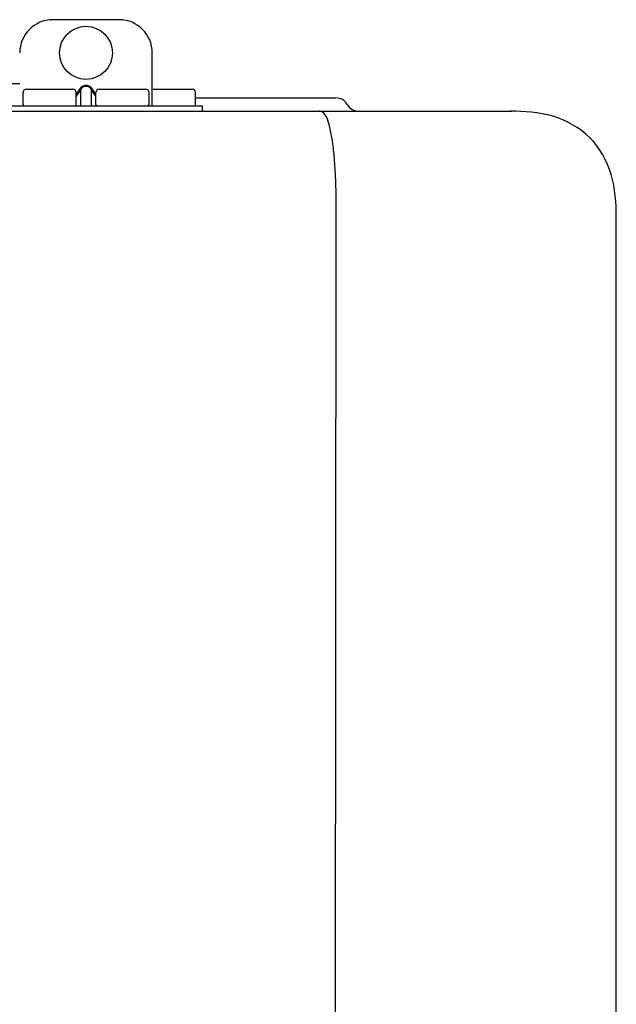
# Model space of a CAD drawing. Units: inches. Extents: x -667 to -280, y -87 to 181.
# Drawn here: x -511 to -507, y 40 to 46 of the extents above; entities that cross this region are included whole.
import ezdxf

# ---------------------------------------------------------------- set-up
doc = ezdxf.new("R2010")
doc.units = ezdxf.units.IN
doc.header["$MEASUREMENT"] = 0

# ---------------------------------------------------------------- blocks, each defined once
blk = doc.blocks.new('NPE-A2 (180-210-240)')
at = {"linetype": 'Continuous'}
for p, q in [((11.9417, 29.3712), (11.5474, 29.3712)), ((12.1388, 28.8587), (12.1388, 29.1741)), ((11.3503, 28.9892), (11.2916, 28.9894)), ((11.748, 28.9802), (11.7412, 28.9802)), ((11.37, 28.8666), (11.37, 28.9375)), ((11.3898, 28.9573), (11.6657, 28.9573)), ((11.7077, 28.9606), (11.6854, 28.9291)), ((11.7133, 28.9567), (11.6854, 28.9173)), ((11.6854, 28.8666), (11.6854, 28.9375)), ((11.7133, 28.8626), (11.7133, 28.9567)), ((11.748, 28.9747), (11.7412, 28.9747)), ((11.7758, 28.9567), (11.7758, 28.8626)), ((11.8037, 28.9173), (11.7758, 28.9567)), ((11.8037, 28.9291), (11.7814, 28.9606)), ((11.8037, 28.8666), (11.8037, 28.9375)), ((11.8234, 28.9573), (12.0994, 28.9573)), ((12.1191, 28.8666), (12.1191, 28.9375)), ((12.1388, 28.9573), (12.3753, 28.9573)), ((12.3951, 28.8666), (12.3951, 28.9376)), ((12.3951, 28.906), (13.2296, 28.906)), ((13.2972, 28.8677), (13.2986, 28.8654)), ((7.7677, 28.8272), (14.2757, 28.8272)), ((11.0546, 28.8587), (12.4345, 28.8587)), ((12.1388, 28.8272), (12.1388, 28.8272)), ((12.4345, 28.8587), (12.4345, 28.8272)), ((13.2116, 2.0688), (13.2326, 28.2072)), ((14.8971, 2.0579), (14.8971, 28.1964))]:
    blk.add_line(p, q, dxfattribs=at)
blk.add_circle((11.7445, 29.1741), 0.1577, dxfattribs=at)
for centre, radius, start, end in [((11.5474, 29.1741), 0.1971, 89.99993, 179.99993), ((11.9417, 29.1741), 0.1971, 359.99993, 89.99993), ((11.3898, 28.9375), 0.0197, 89.99993, 179.99993), ((11.6657, 28.9375), 0.0197, 359.99993, 89.99993), ((11.8234, 28.9375), 0.0197, 89.99993, 179.99993), ((12.0994, 28.9375), 0.0197, 359.99993, 89.99993), ((12.3753, 28.9376), 0.0197, 0, 90), ((11.3779, 28.8666), 0.00788, 179.99993, 269.99993), ((11.6776, 28.8666), 0.00788, 269.99993, 359.99993), ((11.8116, 28.8666), 0.00788, 179.99993, 269.99993), ((12.1112, 28.8666), 0.00788, 269.99993, 359.99993), ((12.3872, 28.8666), 0.00788, 270, 0), ((13.2296, 28.8272), 0.0788, 30.96376, 90), ((13.3662, 28.906), 0.0788, 210.96376, 270)]:
    blk.add_arc(centre, radius, start, end, dxfattribs=at)
for points, knots in [([(11.7412, 28.9802), (11.7378, 28.9802), (11.7311, 28.9792), (11.7189, 28.9735), (11.7116, 28.9661), (11.7077, 28.9606)], [0, 0, 0, 0, 0.250403, 0.500944, 1, 1, 1, 1]), ([(11.7814, 28.9606), (11.7776, 28.9661), (11.7703, 28.9735), (11.758, 28.9792), (11.7513, 28.9802), (11.748, 28.9802)], [0, 0, 0, 0, 0.499165, 0.749694, 1, 1, 1, 1]), ([(11.7412, 28.9747), (11.7383, 28.9747), (11.7325, 28.9736), (11.7223, 28.9682), (11.7164, 28.9615), (11.7133, 28.9567)], [0, 0, 0, 0, 0.250564, 0.501187, 1, 1, 1, 1]), ([(11.7758, 28.9567), (11.7727, 28.9615), (11.7669, 28.9682), (11.7566, 28.9736), (11.7508, 28.9747), (11.748, 28.9747)], [0, 0, 0, 0, 0.498951, 0.749558, 1, 1, 1, 1]), ([(11.7077, 28.8587), (11.7089, 28.8587), (11.7113, 28.8595), (11.7128, 28.8615), (11.7133, 28.8626)], [0, 0, 0, 0, 0.476238, 1, 1, 1, 1]), ([(11.7814, 28.8587), (11.7803, 28.8587), (11.7779, 28.8595), (11.7764, 28.8615), (11.7758, 28.8626)], [0, 0, 0, 0, 0.476238, 1, 1, 1, 1]), ([(13.1352, 28.8271), (13.1345, 28.8271), (13.133, 28.8271), (13.1315, 28.8272), (13.1307, 28.8272)], [0, 0, 0, 0, 0.500886, 1, 1, 1, 1]), ([(13.2326, 28.2073), (13.2324, 28.2856), (13.2312, 28.403), (13.2211, 28.5545), (13.2107, 28.6537), (13.1947, 28.733), (13.1786, 28.7906), (13.1523, 28.8262), (13.1352, 28.8271)], [0, 0, 0, 0, 0.365307, 0.548325, 0.707841, 0.832432, 0.919979, 1, 1, 1, 1]), ([(14.8971, 28.1964), (14.8971, 28.2815), (14.8859, 28.4538), (14.7564, 28.6868), (14.5232, 28.816), (14.3509, 28.8272), (14.2658, 28.8272)], [0, 0, 0, 0, 0.25076, 0.500002, 0.749232, 1, 1, 1, 1])]:
    blk.add_open_spline(points, degree=3, knots=knots, dxfattribs=at)

msp = doc.modelspace()

# ---------------------------------------------------------------- block references
msp.add_blockref('NPE-A2 (180-210-240)', (-522.1672, 16.9253))

doc.saveas('drawing.dxf')
